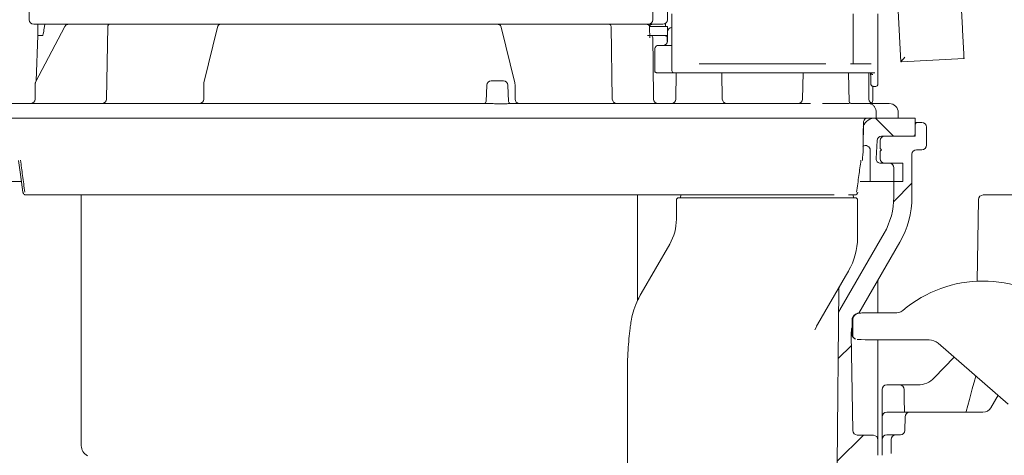
# Model space of a CAD drawing. Units: millimetres. Extents: x 185 to 1315, y 96 to 949.
# Drawn here: x 491 to 708, y 383 to 479 of the extents above; entities that cross this region are included whole.
import ezdxf

# ---------------------------------------------------------------- set-up
doc = ezdxf.new("R2010")
doc.units = ezdxf.units.MM
doc.header["$LTSCALE"] = 5

# ---------------------------------------------------------------- blocks, each defined once
blk = doc.blocks.new('SW_HATCH_0')
at = {"color": 0, "linetype": 'Continuous', "lineweight": 18}
for p, q in [((-69.56, -316.5), (-65.56, -320.5)), ((-61.5, -330.91), (-65.53, -334.94)), ((-74.86, -366.72), (-77.78, -369.64)), ((-72.23, -386.54), (-77.98, -392.29))]:
    blk.add_line(p, q, dxfattribs=at)

msp = doc.modelspace()

# ---------------------------------------------------------------- linework, layer by layer
at = {"color": 7, "linetype": 'Continuous', "lineweight": 18}
for p, q in [((698.42, 485.5), (698.87, 476.79)), ((492.81, 481.74), (492.81, 478.74)), ((630.52, 481.74), (630.52, 478.74)), ((633.72, 478.74), (633.72, 481.74)), ((684.65, 480.75), (685.24, 469.45)), ((634.72, 480.04), (634.72, 467.54)), ((674.72, 469.04), (674.72, 480.04)), ((680.22, 464.54), (680.22, 480.04)), ((507.18, 477.74), (493.81, 477.74)), ((500.65, 477.22), (494.23, 464.95)), ((494.72, 477.74), (494.72, 475.24)), ((494.73, 475.24), (494.73, 477.74)), ((497.29, 477.74), (501.48, 477.74)), ((499.66, 477.74), (499.66, 477.74)), ((501.48, 477.74), (502.33, 477.74)), ((502.33, 477.74), (502.73, 477.74)), ((504.7, 477.74), (510.65, 477.74)), ((510.16, 477.74), (507.18, 477.74)), ((510.15, 477.25), (509.87, 461.22)), ((515, 477.74), (510.16, 477.74)), ((510.65, 477.74), (519.13, 477.74)), ((513.75, 477.74), (513.75, 477.74)), ((523.8, 477.74), (515, 477.74)), ((521.42, 477.74), (534.57, 477.74)), ((607.64, 477.74), (523.8, 477.74)), ((534.39, 477.11), (531.39, 464.84)), ((535.06, 477.74), (536.87, 477.74)), ((536.87, 477.74), (537.06, 477.74)), ((539, 477.74), (592.43, 477.74)), ((594.38, 477.74), (594.57, 477.74)), ((594.57, 477.74), (596.38, 477.74)), ((596.87, 477.74), (610.01, 477.74)), ((600.04, 464.84), (597.05, 477.11)), ((616.44, 477.74), (607.64, 477.74)), ((612.3, 477.74), (620.78, 477.74)), ((614.87, 477.74), (614.87, 477.74)), ((621.27, 477.74), (616.44, 477.74)), ((620.78, 477.74), (629.24, 477.74)), ((624.26, 477.74), (621.27, 477.74)), ((621.56, 461.22), (621.28, 477.25)), ((626.58, 477.74), (624.26, 477.74)), ((629.52, 477.74), (626.58, 477.74)), ((630.28, 477.74), (629.52, 477.74)), ((629.89, 477.24), (633.72, 477.24)), ((632.72, 477.74), (630.28, 477.74)), ((633.34, 477.96), (633.34, 477.24)), ((633.72, 475.24), (633.72, 477.24)), ((698.89, 476.5), (699.17, 471.17)), ((494.72, 475.24), (494.37, 465.22)), ((494.72, 475.24), (494.73, 475.24)), ((495.73, 475.24), (495.76, 475.24)), ((629.97, 475.24), (633.72, 475.24)), ((633.36, 475.21), (633.72, 475.24)), ((633.36, 475.21), (633.38, 475.21)), ((633.7, 474.74), (633.69, 474.74)), ((633.7, 474.76), (633.7, 474.74)), ((633.71, 473.91), (633.7, 474.74)), ((633.73, 476.04), (633.73, 474.04)), ((630.92, 472.04), (630.92, 469.04)), ((631.57, 473.04), (634.72, 473.04)), ((699.22, 470.17), (685.41, 469.45)), ((630.92, 467.54), (630.92, 469.04)), ((668.72, 469.04), (640.72, 469.04)), ((676.94, 469.04), (674.17, 469.04)), ((676.94, 469.04), (677.26, 469.04)), ((678.71, 469.04), (677.26, 469.04)), ((594.83, 465.24), (595.27, 465.24)), ((595.27, 465.24), (597.51, 465.24)), ((635.26, 467.04), (631.37, 467.04)), ((640.72, 467.04), (635.22, 467.04)), ((635.68, 467.04), (635.58, 461.22)), ((668.72, 467.04), (640.72, 467.04)), ((645.85, 461.22), (645.75, 467.04)), ((663.68, 467.04), (663.58, 461.22)), ((673.72, 467.04), (668.72, 467.04)), ((676.48, 467.04), (673.72, 467.04)), ((673.86, 460.6), (673.75, 467.04)), ((676.77, 467.04), (676.48, 467.04)), ((679.53, 467.04), (676.77, 467.04)), ((678.21, 461.24), (678.21, 467.04)), ((494.11, 464.47), (494.11, 461.24)), ((494.37, 465.22), (494.23, 464.95)), ((531.35, 464.47), (531.35, 461.24)), ((593.83, 464.27), (593.71, 460.72)), ((598.64, 460.72), (598.51, 464.27)), ((600.08, 461.24), (600.08, 464.47)), ((679.09, 461.05), (679.09, 464.05)), ((679.69, 464.04), (679.16, 464.04)), ((679.72, 464.04), (679.69, 464.04)), ((679.09, 461.05), (679.09, 461.05)), ((484.52, 460.24), (594.58, 460.24)), ((598.13, 460.21), (595.72, 460.21)), ((599.01, 460.24), (617.01, 460.24)), ((617.01, 460.24), (665.34, 460.24)), ((668, 460.24), (673.84, 460.24)), ((674.44, 460.24), (678.15, 460.24)), ((678.15, 460.24), (682.13, 460.24)), ((682.13, 460.24), (682.71, 460.24)), ((618.16, 457.04), (482.52, 457.04)), ((668.56, 457.04), (618.16, 457.04)), ((669.06, 457.04), (668.56, 457.04)), ((673.6, 457.04), (669.06, 457.04)), ((673.87, 457.04), (673.6, 457.04)), ((679.85, 457.04), (673.87, 457.04)), ((679.85, 458.24), (679.85, 457.04)), ((684.12, 457.04), (679.85, 457.04)), ((684.71, 457.04), (684.12, 457.04)), ((684.71, 457.04), (684.71, 458.24)), ((688.42, 457.04), (684.71, 457.04)), ((688.42, 457.04), (688.42, 453.04)), ((677.01, 456.05), (676.96, 450.44)), ((677, 455.18), (677.01, 456.22)), ((688.42, 456.04), (688.51, 456.04)), ((688.46, 455.55), (688.43, 453.53)), ((688.51, 456.04), (688.96, 456.04)), ((688.96, 456.04), (689.92, 456.04)), ((690.92, 455.04), (690.92, 451.04)), ((681.01, 453.04), (687.93, 453.04)), ((681.72, 453.04), (688.42, 453.04)), ((676.96, 450.44), (676.97, 450.76)), ((679.8, 448.09), (680.01, 452.09)), ((680.72, 452.04), (680.72, 450.34)), ((680.72, 450.34), (681.02, 450.04)), ((681.02, 450.04), (680.72, 449.74)), ((688.72, 450.04), (689.92, 450.04)), ((678.52, 443.04), (678.52, 449.95)), ((680.72, 449.74), (680.72, 448.04)), ((687.72, 439.59), (687.72, 449.04)), ((680.8, 447.04), (682.72, 447.04)), ((685.72, 447.04), (681.72, 447.04)), ((683.72, 439.59), (683.72, 446.04)), ((685.72, 447.04), (685.72, 443.04)), ((485.72, 443.04), (490.99, 443.04)), ((678.12, 443.04), (676.26, 443.04)), ((678.52, 443.04), (678.12, 443.04)), ((678.52, 443.04), (685.72, 443.04)), ((504.32, 440.04), (504.32, 384.67)), ((627.12, 416.63), (627.12, 440.04)), ((636.62, 439.44), (636.67, 440.04)), ((646.72, 439.44), (659.05, 439.44)), ((659.05, 439.44), (674.44, 439.44)), ((674.44, 439.44), (675.22, 439.44)), ((674.82, 439.44), (674.77, 440.04)), ((703.44, 440.04), (730.16, 440.04)), ((635.72, 434.69), (635.72, 438.94)), ((675.72, 430.76), (675.72, 438.94)), ((702.44, 439.06), (702.13, 421)), ((671.79, 414.64), (681.57, 431.59)), ((627.93, 418.25), (634.24, 429.19)), ((676.01, 413.94), (685.04, 429.59)), ((673.05, 422.12), (666.9, 411.46)), ((680.22, 420.97), (680.22, 414.01)), ((627.12, 416.84), (627.84, 418.1)), ((671.57, 419.29), (671.23, 380.43)), ((671.52, 414.15), (671.79, 414.64)), ((671.52, 414.16), (671.74, 414.56)), ((671.74, 414.56), (671.79, 414.64)), ((675.49, 413.79), (675.32, 413.71)), ((684.4, 414.03), (684.84, 414.07)), ((666.3, 410.24), (666.94, 411.54)), ((666.67, 411.1), (666.87, 411.44)), ((674.49, 412.37), (674.49, 409.21)), ((674.66, 412.45), (674.66, 412.45)), ((674.66, 409.13), (674.66, 412.45)), ((674.68, 388.01), (674.31, 409.29)), ((674.67, 409.05), (674.66, 409.13)), ((674.66, 409.13), (674.66, 409.13)), ((675.05, 408.32), (675.21, 408.24)), ((680.22, 408.06), (680.22, 387.96)), ((691.54, 408.05), (685.16, 408.05)), ((708.99, 393.82), (693.51, 407.31)), ((692.64, 399.64), (697.02, 404.25)), ((624.92, 401.43), (624.92, 376.74)), ((682.16, 398.08), (684.98, 398.08)), ((686.98, 398.08), (684.98, 398.08)), ((686.98, 398.08), (689.01, 398.08)), ((681.16, 394.44), (681.16, 397.08)), ((705.14, 393.04), (706.73, 395.79)), ((681.16, 394.26), (681.16, 394.44)), ((681.16, 391.04), (681.16, 394.26)), ((686.03, 394.46), (686.03, 394.28)), ((682.16, 392.04), (687.23, 392.04)), ((687.23, 392.04), (703.41, 392.04)), ((699.71, 392.23), (699.66, 392.04)), ((681.16, 388), (681.16, 391.04)), ((686.18, 388.02), (686.23, 391.06)), ((682.16, 387.04), (684.16, 387.04)), ((684.16, 387.04), (685.18, 387.04)), ((680.22, 382.54), (680.22, 385.96)), ((681.16, 382.92), (681.16, 386.04)), ((683.16, 382.97), (683.16, 386.04)), ((681.16, 382.54), (681.16, 382.92)), ((683.16, 382.94), (683.16, 382.97))]:
    msp.add_line(p, q, dxfattribs=at)
at = {"color": 7, "linetype": 'Continuous', "lineweight": 18, "flags": 128}
for points in [[(698.87, 476.79), (698.88, 476.7), (698.88, 476.61), (698.89, 476.5)], [(630.51, 474.74), (630.56, 468.94), (630.63, 461.23)], [(699.17, 471.17), (699.18, 470.97), (699.19, 470.79), (699.2, 470.61), (699.2, 470.46), (699.21, 470.34), (699.22, 470.25), (699.22, 470.19), (699.22, 470.17)], [(491.44, 440.69), (490.9, 444.54), (490.47, 447.65)], [(673.71, 423.26), (673.68, 423.21), (673.47, 422.85), (673.05, 422.12)], [(699.71, 392.23), (700.42, 394.89), (701.05, 397.21), (701.58, 399.19), (701.81, 400.07)], [(685.98, 397.1), (685.99, 396.92), (685.99, 396.41), (686.01, 395.58), (686.03, 394.46)], [(686.03, 394.28), (686.06, 392.91), (686.07, 391.99)], [(675.67, 387.02), (677.46, 386.99), (679.24, 386.96)]]:
    msp.add_lwpolyline(points, dxfattribs=at)
at = {"color": 7, "linetype": 'Continuous', "lineweight": 18}
for centre, radius, start, end in [((493.81, 478.74), 1, 180, 270), ((629.52, 478.74), 1, 270, 0), ((632.72, 478.74), 1, 270, 0), ((510.65, 477.24), 0.5, 90, 179), ((620.78, 477.24), 0.5, 1, 90), ((630.52, 476.74), 1, 90, 140.7137), ((634.73, 476.04), 1, 90, 180), ((630.01, 474.74), 0.5, 0.5, 90), ((632.73, 474.04), 1, 270, 0), ((633.2, 474.74), 0.5, 0.4939, 72.9462), ((635.22, 467.54), 0.5, 180, 270), ((594.83, 464.24), 1, 90, 177.9804), ((597.51, 464.24), 1, 2.0003, 90), ((679.72, 464.54), 0.5, 270, 0), ((493.11, 461.24), 1, 270, 0), ((508.87, 461.24), 1, 270, 359), ((530.35, 461.24), 1, 270, 0), ((601.08, 461.24), 1, 180, 270), ((622.56, 461.24), 1, 181, 270), ((631.63, 461.24), 1, 180.5, 270), ((634.58, 461.24), 1, 270, 359), ((646.85, 461.24), 1, 181, 270), ((662.58, 461.24), 1, 270, 359), ((679.21, 461.24), 1, 180, 270), ((678.08, 461.04), 1, 314.8452, 0.0438), ((593.21, 460.74), 0.5, 270, 358.7207), ((599.14, 460.74), 0.5, 181.9258, 269.9858), ((682.71, 458.24), 2, 360, 90), ((679.72, 454.04), 3, 90, 157.257), ((688.96, 455.54), 0.5, 90, 179), ((689.92, 455.04), 1, 0, 90), ((681.01, 452.04), 1, 90, 177), ((681.72, 452.04), 1, 90, 180), ((687.93, 453.54), 0.5, 270, 359), ((677.52, 449.95), 1, 0, 130), ((688.72, 449.04), 1, 90, 180), ((689.92, 451.04), 1, 270, 0), ((680.8, 448.04), 1, 177, 270), ((681.72, 448.04), 1, 180, 270), ((682.72, 446.04), 1, 0, 90), ((636.22, 438.94), 0.5, 90, 180), ((675.04, 440.79), 0.75, 271.0882, 350.9298), ((675.22, 438.94), 0.5, 0, 90), ((667.72, 439.59), 16, 330, 0), ((667.72, 439.59), 20, 330, 0), ((703.44, 439.04), 1, 90, 179), ((624.72, 434.69), 11, 330, 0), ((660.72, 430.76), 15, 330, 359.4664), ((672.57, 419.28), 1, 150, 179.5), ((681.22, 420.97), 1, 150, 180), ((703.37, 393.86), 27.17, 49.4756, 130.5244), ((684.4, 416.04), 2.01, 282.3814, 310.5244), ((675.25, 406.65), 9.64, 150.0041, 152.5172), ((680.31, 409.4), 6, 165.8801, 181), ((675.49, 409.21), 1, 180, 243.4367), ((682.16, 397.08), 1, 90, 180), ((684.98, 397.08), 1, 1, 90), ((689.01, 403.08), 5, 270, 316.4815), ((682.16, 391.04), 1, 90, 180), ((687.23, 391.04), 1, 90, 179), ((703.41, 394.04), 2, 270, 330), ((675.68, 388.02), 1, 181, 269), ((682.16, 386.04), 1, 90, 180), ((684.16, 386.04), 1, 90, 180), ((685.18, 388.04), 1, 270, 359), ((679.22, 385.96), 1, 0, 89), ((506.82, 384.67), 2.5, 180, 242.7971)]:
    msp.add_arc(centre, radius, start, end, dxfattribs=at)
for centre, major_axis, ratio, start_param, end_param in [((495.73, 503.87), (0, 28.64), 0.034921, 3.140995, 3.141593), ((686.18, 470.49), (0.95, 1.05), 0.004363, 1.57516, 3.02344), ((685.36, 470.45), (1.41, 0.07), 0.708907, 4.589873, 4.712389), ((568.72, 454.76), (0, 303.53), 0.362323, 4.747854, 4.749068), ((675.99, 412.37), (-0.67, 1.34), 0.999937, 0, 1.107255), ((685.16, 413.95), (9, 0), 0.008727, 1.654593, 2.358207), ((685.16, 408.13), (9.5, 0), 0.008727, 3.166428, 4.712389), ((691.54, 405.05), (1.05, 2.81), 0.999928, 5.924794, 6.641577)]:
    msp.add_ellipse(centre, major_axis=major_axis, ratio=ratio, start_param=start_param, end_param=end_param, dxfattribs=at)
for points, knots in [([(495.76, 475.24), (495.76, 475.24), (495.77, 475.24), (495.79, 475.25), (495.82, 475.29), (495.91, 475.49), (496.03, 476.15), (496.1, 476.77), (496.16, 477.23)], [0, 0, 0, 0, 0.00592, 0.014072, 0.029138, 0.081466, 0.333233, 1, 1, 1, 1]), ([(496.16, 477.23), (496.18, 477.36), (496.21, 477.54), (496.31, 477.7), (496.33, 477.74)], [0, 0, 0, 0, 0.719221, 1, 1, 1, 1]), ([(501.48, 477.74), (501.37, 477.73), (501.14, 477.7), (500.84, 477.51), (500.71, 477.31), (500.65, 477.22)], [0, 0, 0, 0, 0.339826, 0.679217, 1, 1, 1, 1]), ([(535.05, 477.73), (535.04, 477.74), (534.96, 477.75), (534.81, 477.69), (534.63, 477.58), (534.5, 477.4), (534.42, 477.24), (534.4, 477.13), (534.39, 477.11)], [0, 0, 0, 0, 0.028827, 0.252962, 0.453926, 0.663864, 0.923624, 1, 1, 1, 1]), ([(597.05, 477.11), (597.05, 477.11), (597.02, 477.26), (596.92, 477.46), (596.7, 477.66), (596.52, 477.74), (596.41, 477.73), (596.38, 477.73)], [0, 0, 0, 0, 0.027807, 0.428529, 0.684766, 0.908849, 1, 1, 1, 1]), ([(629.24, 477.74), (629.3, 477.73), (629.42, 477.73), (629.56, 477.66), (629.63, 477.6), (629.65, 477.58)], [0, 0, 0, 0, 0.397139, 0.796115, 1, 1, 1, 1]), ([(629.65, 477.58), (629.68, 477.53), (629.75, 477.45), (629.78, 477.32), (629.78, 477.26), (629.78, 477.25)], [0, 0, 0, 0, 0.455213, 0.910141, 1, 1, 1, 1]), ([(629.84, 474.75), (629.83, 475.33), (629.81, 476.16), (629.79, 477), (629.78, 477.25)], [0, 0, 0, 0, 0.6993191, 1, 1, 1, 1]), ([(494.73, 475.24), (494.74, 475.24), (494.75, 475.24), (494.87, 475.25), (495.1, 475.25), (495.4, 475.24), (495.62, 475.24), (495.73, 475.24)], [0, 0, 0, 0, 0.130076, 0.347531, 0.565001, 0.782505, 1, 1, 1, 1]), ([(629.32, 475.24), (629.37, 475.24), (629.81, 475.24), (629.92, 475.24), (630.01, 475.24)], [0, 0, 0, 0, 0.123406, 1, 1, 1, 1]), ([(630.92, 472.04), (630.92, 472.1), (630.92, 472.22), (630.95, 472.42), (631.03, 472.65), (631.2, 472.93), (631.4, 473.03), (631.53, 473.04), (631.57, 473.04)], [0, 0, 0, 0, 0.065079, 0.129844, 0.239129, 0.43026, 0.832185, 1, 1, 1, 1]), ([(631.03, 467.2), (631, 467.25), (630.95, 467.33), (630.92, 467.45), (630.92, 467.52), (630.92, 467.54)], [0, 0, 0, 0, 0.436705, 0.874439, 1, 1, 1, 1]), ([(631.37, 467.04), (631.32, 467.05), (631.22, 467.06), (631.1, 467.12), (631.05, 467.18), (631.03, 467.2)], [0, 0, 0, 0, 0.374814, 0.748741, 1, 1, 1, 1]), ([(678.62, 465.89), (678.61, 466.15), (678.61, 466.59), (678.59, 466.91), (678.58, 467.04)], [0, 0, 0, 0, 0.582885, 1, 1, 1, 1]), ([(678.58, 467.03), (678.59, 466.98), (678.61, 466.89), (678.7, 466.78), (678.83, 466.69), (678.96, 466.66), (679.05, 466.66), (679.08, 466.66), (679.08, 466.66)], [0, 0, 0, 0, 0.220795, 0.441607, 0.662435, 0.883343, 0.976564, 1, 1, 1, 1]), ([(678.63, 465.09), (678.63, 465.09), (678.63, 465.2), (678.63, 465.36), (678.62, 465.53)], [0, 0, 0, 0, 0.011484, 1, 1, 1, 1]), ([(494.24, 464.95), (494.2, 464.87), (494.12, 464.72), (494.12, 464.55), (494.12, 464.47)], [0, 0, 0, 0, 0.536458, 1, 1, 1, 1]), ([(531.4, 464.83), (531.38, 464.73), (531.35, 464.6), (531.35, 464.45), (531.35, 464.41)], [0, 0, 0, 0, 0.724524, 1, 1, 1, 1]), ([(600.08, 464.47), (600.08, 464.57), (600.08, 464.72), (600.04, 464.85), (600.03, 464.9)], [0, 0, 0, 0, 0.648467, 1, 1, 1, 1]), ([(678.63, 465.09), (678.63, 465.04), (678.64, 464.82), (678.65, 464.63), (678.66, 464.52), (678.67, 464.45), (678.69, 464.38), (678.73, 464.29), (678.81, 464.18), (678.93, 464.09), (679.06, 464.04), (679.14, 464.05), (679.16, 464.05)], [0, 0, 0, 0, 0.0916378, 0.3986136, 0.5693789, 0.6259281, 0.6671972, 0.7213055, 0.7920703, 0.8745164, 0.9674463, 1, 1, 1, 1]), ([(678.64, 465.01), (678.64, 464.96), (678.64, 464.78), (678.65, 464.59), (678.66, 464.56), (678.66, 464.54)], [0, 0, 0, 0, 0.161572, 0.580981, 1, 1, 1, 1]), ([(594.58, 460.24), (594.49, 460.24), (594.26, 460.24), (593.96, 460.24), (593.86, 460.24), (593.81, 460.24)], [0, 0, 0, 0, 0.228332, 0.614188, 1, 1, 1, 1]), ([(595.72, 460.21), (595.66, 460.21), (595.44, 460.21), (595.04, 460.23), (594.73, 460.24), (594.58, 460.24)], [0, 0, 0, 0, 0.171276, 0.596155, 1, 1, 1, 1]), ([(599.01, 460.24), (598.98, 460.24), (598.86, 460.24), (598.57, 460.21), (598.28, 460.21), (598.13, 460.21)], [0, 0, 0, 0, 0.170792, 0.577475, 1, 1, 1, 1]), ([(599.12, 460.24), (599.12, 460.24), (599.14, 460.24), (599.06, 460.24), (599.01, 460.24)], [0, 0, 0, 0, 0.313544, 1, 1, 1, 1]), ([(673.84, 460.24), (673.84, 460.24), (673.84, 460.24), (673.84, 460.24), (673.84, 460.24), (673.84, 460.23)], [0, 0, 0, 0, 0.367839, 0.73957, 1, 1, 1, 1]), ([(674.41, 460.24), (674.41, 460.24), (674.33, 460.24), (674.03, 460.33), (673.86, 460.62), (673.86, 460.63), (673.86, 460.64)], [0, 0, 0, 0, 0.033292, 0.37878, 0.766215, 1, 1, 1, 1]), ([(678.15, 460.24), (678.16, 460.24), (678.28, 460.24), (678.6, 460.19), (679.07, 459.97), (679.5, 459.51), (679.79, 458.91), (679.83, 458.46), (679.85, 458.24)], [0, 0, 0, 0, 0.0127053, 0.1414914, 0.3561756, 0.5707993, 0.7853983, 1, 1, 1, 1]), ([(677.01, 456.05), (677.03, 456.18), (677.06, 456.44), (677.29, 456.77), (677.62, 457), (677.88, 457.02), (678.01, 457.04)], [0, 0, 0, 0, 0.249998, 0.500003, 0.750002, 1, 1, 1, 1]), ([(676.96, 450.44), (676.97, 450.9), (676.97, 451.56), (676.97, 452.52), (676.97, 453.05), (676.97, 453.57), (676.98, 454.23), (677, 455.18), (677.01, 455.81), (677.01, 456.22)], [0, 0, 0, 0, 0.2955503, 0.4174278, 0.4722043, 0.5259332, 0.638179, 0.7632728, 1, 1, 1, 1]), ([(676.77, 447.65), (676.86, 448.5), (676.96, 449.43), (676.96, 450.36), (676.96, 450.44)], [0, 0, 0, 0, 0.917819, 1, 1, 1, 1]), ([(490.9, 447.73), (491.05, 446.6), (491.37, 444.24), (491.68, 441.88), (491.85, 440.64)], [0, 0, 0, 0, 0.476594, 1, 1, 1, 1]), ([(675.51, 440.64), (675.68, 441.88), (675.99, 444.24), (676.31, 446.59), (676.46, 447.72)], [0, 0, 0, 0, 0.524351, 1, 1, 1, 1]), ([(491.44, 440.69), (491.46, 440.6), (491.5, 440.44), (491.66, 440.23), (491.88, 440.09), (492.07, 440.04), (492.17, 440.04), (492.19, 440.04)], [0, 0, 0, 0, 0.235726, 0.471455, 0.707198, 0.963161, 1, 1, 1, 1]), ([(670.57, 440.04), (670.03, 440.04), (668.54, 440.04), (665.24, 440.04), (656.82, 440.04), (644.44, 440.04), (630.56, 440.04), (619.62, 440.04), (612.37, 440.04), (605.82, 440.04), (599.97, 440.04), (593.84, 440.04), (586.59, 440.04), (578.2, 440.04), (569.66, 440.04), (562.03, 440.04), (555.33, 440.04), (548.66, 440.04), (542.26, 440.04), (536.25, 440.04), (530.58, 440.04), (525.13, 440.04), (519.99, 440.04), (515.24, 440.04), (510.86, 440.04), (506.84, 440.04), (503.26, 440.04), (500.18, 440.04), (497.57, 440.04), (495.43, 440.04), (493.65, 440.04), (492.38, 440.04), (492.25, 440.04), (492.19, 440.04)], [0, 0, 0, 0, 0.0119412, 0.0327664, 0.0540769, 0.1390924, 0.2235144, 0.2657311, 0.3079388, 0.3348769, 0.3618151, 0.3895416, 0.4172683, 0.456484, 0.4962909, 0.5242391, 0.5521877, 0.5810106, 0.6098333, 0.6361863, 0.6625382, 0.6896494, 0.7167614, 0.7429978, 0.7692333, 0.7962212, 0.8232088, 0.8494369, 0.8756652, 0.9026533, 0.9296413, 0.9646022, 1, 1, 1, 1]), ([(636.22, 439.44), (636.3, 439.44), (636.49, 439.44), (638.06, 439.44), (640.6, 439.44), (643.65, 439.44), (645.77, 439.44), (646.72, 439.44)], [0, 0, 0, 0, 0.183409, 0.398072, 0.612734, 0.827396, 1, 1, 1, 1]), ([(674.98, 440.04), (674.95, 440.04), (674.89, 440.04), (674.53, 440.04), (673.91, 440.04), (673.71, 440.04)], [0, 0, 0, 0, 0.5126099, 0.8432974, 1, 1, 1, 1]), ([(675.54, 440.23), (675.55, 440.23), (675.63, 440.29), (675.73, 440.44), (675.77, 440.6), (675.79, 440.69)], [0, 0, 0, 0, 0.052119, 0.526061, 1, 1, 1, 1]), ([(627.93, 418.25), (627.69, 417.81), (627.07, 416.67), (626.34, 414.78), (625.86, 413.06), (625.72, 412.1), (625.68, 411.87)], [0, 0, 0, 0, 0.222547, 0.574159, 0.897583, 1, 1, 1, 1]), ([(675.49, 413.77), (675.45, 413.76), (675.25, 413.68), (674.97, 413.4), (674.71, 412.96), (674.67, 412.62), (674.66, 412.45)], [0, 0, 0, 0, 0.085604, 0.390409, 0.695201, 1, 1, 1, 1]), ([(678.79, 414), (678.49, 414), (677.79, 413.99), (676.99, 413.98), (676.39, 413.97), (676.16, 413.96), (675.98, 413.94), (675.8, 413.91), (675.56, 413.84), (675.24, 413.66), (674.9, 413.33), (674.78, 413.02), (674.72, 412.87)], [0, 0, 0, 0, 0.154841, 0.355722, 0.557779, 0.73305, 0.787551, 0.80971, 0.837345, 0.883677, 0.941361, 1, 1, 1, 1]), ([(625.68, 411.84), (625.61, 411.43), (625.43, 410.3), (625.22, 408.26), (625.03, 405.72), (624.93, 403.41), (624.93, 401.95), (624.93, 401.43)], [0, 0, 0, 0, 0.12793, 0.353251, 0.59573, 0.853831, 1, 1, 1, 1]), ([(674.67, 409.07), (674.67, 409.04), (674.66, 408.89), (674.76, 408.67), (674.92, 408.44), (675.1, 408.29), (675.23, 408.22), (675.29, 408.2), (675.29, 408.2)], [0, 0, 0, 0, 0.075453, 0.371691, 0.610781, 0.813634, 0.983532, 1, 1, 1, 1]), ([(680.22, 385.96), (680.22, 385.97), (680.22, 385.99), (680.22, 386.23), (680.22, 386.69), (680.22, 387.29), (680.22, 387.73), (680.22, 387.96)], [0, 0, 0, 0, 0.141102, 0.355798, 0.570509, 0.785261, 1, 1, 1, 1]), ([(681.16, 388), (681.16, 387.92), (681.16, 387.61), (681.16, 387.08), (681.16, 386.51), (681.16, 386.11), (681.16, 386.06), (681.16, 386.04)], [0, 0, 0, 0, 0.077141, 0.285285, 0.510488, 0.755633, 1, 1, 1, 1])]:
    msp.add_open_spline(points, degree=3, knots=knots, dxfattribs=at)

# ---------------------------------------------------------------- block references
msp.add_blockref('SW_HATCH_0', (749.22, 773.54), dxfattribs=at)

doc.saveas('drawing.dxf')
